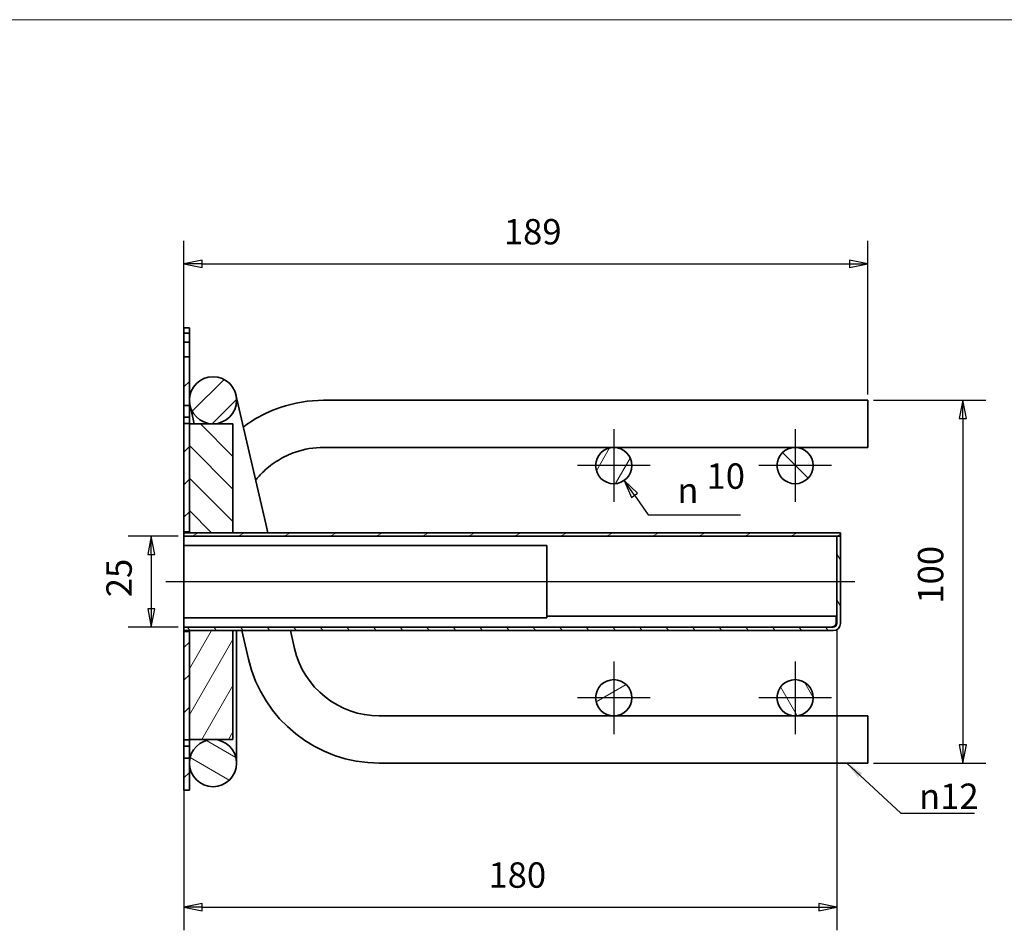
# Model space of a CAD drawing. Units: millimetres. Extents: x 36 to 826, y 0 to 580.
# Drawn here: x 317 to 588, y 329 to 580 of the extents above; entities that cross this region are included whole.
import ezdxf

# ---------------------------------------------------------------- set-up
doc = ezdxf.new("R2010")
doc.units = ezdxf.units.MM
doc.header["$LTSCALE"] = 2
doc.linetypes.add('AUSGEZOGEN', pattern=[0])
for name, color, linetype, lineweight in [('Bemaßung (ISO)', 7, 'Continuous', 25), ('Mittellinie (ISO)', 7, 'Continuous', 25), ('Mittelpunktmarkierung (ISO)', 7, 'Continuous', 25), ('Schraffur (ISO)', 7, 'Continuous', 18), ('Sichtbar (ISO)', 7, 'Continuous', 35), ('Standard', 7, 'AUSGEZOGEN', 25), ('Symbol (ISO)', 7, 'Continuous', 25)]:
    doc.layers.add(name, color=color, linetype=linetype, lineweight=lineweight)
doc.styles.add('Notiztext (DIN)', font='isocpeur.ttf')
doc.styles.add('Textstil15', font='AIGDT___.TTF')
doc.dimstyles.new('Standard - Methode 2a (DIN)$7', dxfattribs={"dimscale": 2, "dimtxt": 3.5, "dimasz": 2.5, "dimexe": 3.175, "dimexo": 0.8, "dimgap": 0.8, "dimtad": 1, "dimtih": 1, "dimtoh": 1, "dimtxsty": 'Notiztext (DIN)', "dimcen": 0.09, "dimdle": 10, "dimclrd": 256, "dimclre": 256, "dimclrt": 256, "dimazin": 2, "dimtfac": 1, "dimtmove": 0, "dimatfit": 3, "dimfxl": 0, "dimtolj": 1, "dimlwd": -1, "dimlwe": -1, "dimarcsym": 0})
pattern_1 = [(45, (0, 0), (-4.49013, 4.49013), [])]
pattern_2 = [(135.0002, (0, 0), (-4.49011, -4.490145), [])]
pattern_3 = [(60, (0, 0), (-5.49926, 3.175), [])]
pattern_4 = [(120.0002, (0, 0), (-5.49925, -3.175017), [])]
pattern_5 = [(30, (0, 0), (-3.175, 5.49926), [])]

# ---------------------------------------------------------------- blocks, each defined once
blk = doc.blocks.new('Rahmen Rahmen A3 q')
at = {"layer": 'Standard', "color": 7, "linetype": 'AUSGEZOGEN', "lineweight": 13}
blk.add_line((413, 290), (18, 290), dxfattribs=at)

msp = doc.modelspace()

# ---------------------------------------------------------------- hatches: boundary and pattern name
at = {"layer": 'Schraffur (ISO)'}
h = msp.add_hatch(dxfattribs=at)
h.set_pattern_fill('ANSI31', color=256, scale=50.8, style=0)
h.set_pattern_definition(pattern_1)
h.paths.add_polyline_path([(362.04, 493.56), (363.54, 493.56), (363.54, 491.11), (362.04, 491.11)])
h = msp.add_hatch(dxfattribs=at)
h.set_pattern_fill('ANSI31', color=256, scale=50.8, style=0)
h.set_pattern_definition(pattern_1)
h.paths.add_polyline_path([(363.54, 487.11), (362.04, 487.11), (362.04, 473.71), (363.54, 473.71)])
h = msp.add_hatch(dxfattribs=at)
h.set_pattern_fill('ANSI31', color=256, scale=50.8, style=0)
h.set_pattern_definition(pattern_1)
edge = h.paths.add_edge_path()
edge.add_ellipse((370.04, 475.11), major_axis=(0, 6.5), ratio=1, start_angle=0, end_angle=360)
h = msp.add_hatch(dxfattribs=at)
h.set_pattern_fill('ANSI31', color=256, scale=50.8, style=0)
h.set_pattern_definition(pattern_1)
h.paths.add_polyline_path([(363.54, 468.71), (362.04, 468.71), (362.04, 438.86), (363.54, 438.86)])
h = msp.add_hatch(dxfattribs=at)
h.set_pattern_fill('ANSI31', color=256, scale=50.8, angle=90.0002, style=0)
h.set_pattern_definition(pattern_2)
h.paths.add_polyline_path([(363.54, 438.61), (375.54, 438.61), (375.54, 468.61), (363.54, 468.61)])
h = msp.add_hatch(dxfattribs=at)
h.set_pattern_fill('ANSI31', color=256, scale=50.8, angle=15, style=0)
h.set_pattern_definition(pattern_3)
edge = h.paths.add_edge_path()
edge.add_ellipse((480.54, 457.11), major_axis=(5, 0), ratio=1, start_angle=0, end_angle=360)
h = msp.add_hatch(dxfattribs=at)
h.set_pattern_fill('ANSI31', color=256, scale=50.8, angle=90.0002, style=0)
h.set_pattern_definition(pattern_2)
edge = h.paths.add_edge_path()
edge.add_ellipse((530.54, 457.11), major_axis=(5, 0), ratio=1, start_angle=0, end_angle=360)
h = msp.add_hatch(dxfattribs=at)
h.set_pattern_fill('ANSI31', color=256, scale=50.8, angle=-15, style=0)
h.set_pattern_definition(pattern_5)
h.paths.add_polyline_path([(543.04, 438.61), (362.04, 438.61), (362.04, 437.61), (543.04, 437.61)])
h = msp.add_hatch(dxfattribs=at)
h.set_pattern_fill('ANSI31', color=256, scale=50.8, angle=75.0002, style=0)
h.set_pattern_definition(pattern_4)
edge = h.paths.add_edge_path()
edge.add_ellipse((541.04, 413.61), major_axis=(2, 0), ratio=1, start_angle=270, end_angle=360)
edge.add_line((543.04, 413.61), (543.04, 437.61))
edge.add_line((543.04, 437.61), (542.04, 437.61))
edge.add_line((542.04, 437.61), (542.04, 413.61))
edge.add_ellipse((541.04, 413.61), major_axis=(0, -1), ratio=1, start_angle=0, end_angle=90, ccw=False)
edge.add_line((541.04, 412.61), (362.04, 412.61))
edge.add_line((362.04, 412.61), (362.04, 411.61))
edge.add_line((362.04, 411.61), (541.04, 411.61))
h = msp.add_hatch(dxfattribs=at)
h.set_pattern_fill('ANSI31', color=256, scale=50.8, style=0)
h.set_pattern_definition(pattern_1)
h.paths.add_polyline_path([(362.04, 381.51), (363.54, 381.51), (363.54, 411.36), (362.04, 411.36)])
h = msp.add_hatch(dxfattribs=at)
h.set_pattern_fill('ANSI31', color=256, scale=50.8, angle=15, style=0)
h.set_pattern_definition(pattern_3)
h.paths.add_polyline_path([(375.54, 411.61), (363.54, 411.61), (363.54, 381.61), (375.54, 381.61)])
h = msp.add_hatch(dxfattribs=at)
h.set_pattern_fill('ANSI31', color=256, scale=50.8, angle=-15, style=0)
h.set_pattern_definition(pattern_5)
edge = h.paths.add_edge_path()
edge.add_ellipse((480.54, 393.11), major_axis=(-5, 0), ratio=1, start_angle=0, end_angle=360)
h = msp.add_hatch(dxfattribs=at)
h.set_pattern_fill('ANSI31', color=256, scale=50.8, angle=75.0002, style=0)
h.set_pattern_definition(pattern_4)
edge = h.paths.add_edge_path()
edge.add_ellipse((530.54, 393.11), major_axis=(-5, 0), ratio=1, start_angle=0, end_angle=360)
h = msp.add_hatch(dxfattribs=at)
h.set_pattern_fill('ANSI31', color=256, scale=50.8, angle=105.0002, style=0)
h.set_pattern_definition([(150.0002, (0, 0), (-3.17498, -5.499275), [])])
edge = h.paths.add_edge_path()
edge.add_ellipse((370.04, 375.11), major_axis=(6.5, 0), ratio=1, start_angle=0, end_angle=360)
h = msp.add_hatch(dxfattribs=at)
h.set_pattern_fill('ANSI31', color=256, scale=50.8, style=0)
h.set_pattern_definition(pattern_1)
h.paths.add_polyline_path([(362.04, 367.61), (363.54, 367.61), (363.54, 376.51), (362.04, 376.51)])

# ---------------------------------------------------------------- linework, layer by layer
at = {"layer": 'Bemaßung (ISO)'}
for p, q in [((362.04, 488.71), (362.04, 519.03)), ((550.54, 476.71), (550.54, 519.03)), ((367.04, 513.68), (362.04, 512.68)), ((367.04, 511.68), (367.04, 513.68)), ((550.54, 512.68), (545.54, 513.68)), ((545.54, 513.68), (545.54, 511.68)), ((367.04, 512.68), (362.04, 512.68)), ((362.04, 512.68), (367.04, 511.68)), ((367.04, 512.68), (545.54, 512.68)), ((545.54, 512.68), (550.54, 512.68)), ((545.54, 511.68), (550.54, 512.68)), ((552.14, 475.11), (583.12, 475.11)), ((576.77, 475.11), (575.77, 470.11)), ((576.77, 470.11), (576.77, 475.11)), ((577.77, 470.11), (576.77, 475.11)), ((575.77, 470.11), (577.77, 470.11)), ((576.77, 470.11), (576.77, 380.11)), ((486.29, 448.93), (483.41, 453.02)), ((487.11, 449.5), (483.41, 453.02)), ((483.41, 453.02), (485.47, 448.35)), ((485.47, 448.35), (487.11, 449.5)), ((486.29, 448.93), (490.06, 443.56)), ((490.06, 443.56), (515.51, 443.56)), ((360.44, 437.61), (346.68, 437.61)), ((353.03, 437.61), (352.03, 432.61)), ((353.03, 432.61), (353.03, 437.61)), ((354.03, 432.61), (353.03, 437.61)), ((352.03, 432.61), (354.03, 432.61)), ((353.03, 432.61), (353.03, 417.61)), ((352.03, 417.61), (353.03, 412.61)), ((354.03, 417.61), (352.03, 417.61)), ((353.03, 417.61), (353.03, 412.61)), ((353.03, 412.61), (354.03, 417.61)), ((362.04, 413.51), (362.04, 329.02)), ((360.44, 412.61), (346.68, 412.61)), ((542.04, 412.01), (542.04, 329.02)), ((575.77, 380.11), (576.77, 375.11)), ((577.77, 380.11), (575.77, 380.11)), ((576.77, 380.11), (576.77, 375.11)), ((576.77, 375.11), (577.77, 380.11)), ((552.14, 375.11), (583.12, 375.11)), ((367.04, 336.37), (362.04, 335.37)), ((367.04, 335.37), (362.04, 335.37)), ((362.04, 335.37), (367.04, 334.37)), ((367.04, 334.37), (367.04, 336.37)), ((367.04, 335.37), (537.04, 335.37)), ((542.04, 335.37), (537.04, 336.37)), ((537.04, 336.37), (537.04, 334.37)), ((537.04, 335.37), (542.04, 335.37)), ((537.04, 334.37), (542.04, 335.37))]:
    msp.add_line(p, q, dxfattribs=at)
at = {"layer": 'Bemaßung (ISO)', "flags": 128}
for points in [[(367.04, 513.68), (362.04, 512.68), (367.04, 511.68), (367.04, 513.68)], [(545.54, 511.68), (550.54, 512.68), (545.54, 513.68), (545.54, 511.68)], [(577.77, 470.11), (576.77, 475.11), (575.77, 470.11), (577.77, 470.11)], [(487.11, 449.5), (483.41, 453.02), (485.47, 448.35), (487.11, 449.5)], [(354.03, 432.61), (353.03, 437.61), (352.03, 432.61), (354.03, 432.61)], [(352.03, 417.61), (353.03, 412.61), (354.03, 417.61), (352.03, 417.61)], [(575.77, 380.11), (576.77, 375.11), (577.77, 380.11), (575.77, 380.11)], [(367.04, 336.37), (362.04, 335.37), (367.04, 334.37), (367.04, 336.37)], [(537.04, 334.37), (542.04, 335.37), (537.04, 336.37), (537.04, 334.37)]]:
    msp.add_lwpolyline(points, dxfattribs=at)
at = {"layer": 'Bemaßung (ISO)'}
for points in [[(367.04, 513.68), (362.04, 512.68), (367.04, 511.68), (367.04, 513.68)], [(545.54, 511.68), (550.54, 512.68), (545.54, 513.68), (545.54, 511.68)], [(577.77, 470.11), (576.77, 475.11), (575.77, 470.11), (577.77, 470.11)], [(487.11, 449.5), (483.41, 453.02), (485.47, 448.35), (487.11, 449.5)], [(354.03, 432.61), (353.03, 437.61), (352.03, 432.61), (354.03, 432.61)], [(352.03, 417.61), (353.03, 412.61), (354.03, 417.61), (352.03, 417.61)], [(575.77, 380.11), (576.77, 375.11), (577.77, 380.11), (575.77, 380.11)], [(367.04, 336.37), (362.04, 335.37), (367.04, 334.37), (367.04, 336.37)], [(537.04, 334.37), (542.04, 335.37), (537.04, 336.37), (537.04, 334.37)]]:
    msp.add_solid(points, dxfattribs=at)
at = {"layer": 'Mittellinie (ISO)', "linetype": 'Continuous'}
msp.add_line((547.04, 425.11), (357.04, 425.11), dxfattribs=at)
at = {"layer": 'Mittelpunktmarkierung (ISO)', "linetype": 'Continuous'}
for p, q in [((480.54, 467.11), (480.54, 447.11)), ((530.54, 467.11), (530.54, 447.11)), ((490.54, 457.11), (470.54, 457.11)), ((540.54, 457.11), (520.54, 457.11)), ((480.54, 403.11), (480.54, 383.11)), ((530.54, 403.11), (530.54, 383.11)), ((490.54, 393.11), (470.54, 393.11)), ((540.54, 393.11), (520.54, 393.11))]:
    msp.add_line(p, q, dxfattribs=at)
at = {"layer": 'Sichtbar (ISO)'}
for p, q in [((362.04, 495.11), (362.04, 493.56)), ((362.04, 495.11), (363.54, 495.11)), ((363.54, 493.56), (363.54, 495.11)), ((362.04, 493.56), (363.54, 493.56)), ((362.04, 493.56), (362.04, 491.11)), ((363.54, 491.11), (363.54, 493.56)), ((362.04, 491.11), (363.54, 491.11)), ((362.04, 487.11), (362.04, 491.11)), ((363.54, 491.11), (363.54, 487.11)), ((363.54, 487.11), (362.04, 487.11)), ((362.04, 487.11), (362.04, 473.71)), ((363.54, 473.71), (363.54, 487.11)), ((384.58, 441.01), (376.37, 476.57)), ((550.54, 475.11), (400.54, 475.11)), ((550.54, 462.11), (550.54, 475.11)), ((362.04, 473.71), (363.54, 473.71)), ((362.04, 470.43), (362.04, 473.71)), ((363.54, 473.71), (363.54, 470.43)), ((363.7, 473.65), (364.87, 468.61)), ((362.04, 468.71), (362.04, 470.43)), ((362.04, 470.43), (363.54, 470.43)), ((363.54, 470.43), (363.54, 468.71)), ((363.54, 468.71), (362.04, 468.71)), ((362.04, 468.71), (362.04, 438.86)), ((363.54, 438.86), (363.54, 468.71)), ((375.54, 468.61), (363.54, 468.61)), ((363.54, 468.61), (363.54, 438.61)), ((375.54, 438.61), (375.54, 468.61)), ((550.54, 462.11), (400.54, 462.11)), ((384.58, 441.01), (385.14, 438.61)), ((362.04, 438.86), (363.54, 438.86)), ((362.04, 438.61), (362.04, 438.86)), ((543.04, 438.61), (362.04, 438.61)), ((362.04, 438.61), (362.04, 437.61)), ((362.04, 437.61), (543.04, 437.61)), ((362.04, 436.61), (362.04, 437.61)), ((363.54, 438.61), (375.54, 438.61)), ((543.04, 437.61), (542.04, 437.61)), ((542.04, 437.61), (542.04, 413.61)), ((543.04, 437.61), (543.04, 438.61)), ((543.04, 413.61), (543.04, 437.61)), ((362.04, 435.11), (362.04, 436.61)), ((462.04, 435.11), (362.04, 435.11)), ((362.04, 435.11), (362.04, 415.11)), ((462.04, 415.11), (462.04, 435.11)), ((462.04, 415.61), (542.04, 415.61)), ((541.84, 415.61), (541.84, 413.61)), ((362.04, 415.11), (362.04, 413.61)), ((362.04, 415.11), (462.04, 415.11)), ((362.04, 413.61), (362.04, 412.61)), ((541.04, 412.61), (362.04, 412.61)), ((362.04, 412.61), (362.04, 411.61)), ((362.04, 411.36), (362.04, 411.61)), ((362.04, 411.61), (541.04, 411.61)), ((363.54, 411.36), (362.04, 411.36)), ((362.04, 411.36), (362.04, 381.51)), ((375.54, 411.61), (363.54, 411.61)), ((363.54, 411.61), (363.54, 381.61)), ((363.54, 381.51), (363.54, 411.36)), ((375.54, 381.61), (375.54, 411.61)), ((376.54, 411.61), (376.54, 396.18)), ((378.03, 411.61), (379.83, 403.79)), ((391.37, 411.61), (392.5, 406.71)), ((376.54, 375.11), (376.54, 396.18)), ((415.89, 388.11), (550.54, 388.11)), ((550.54, 375.11), (550.54, 388.11)), ((362.04, 381.51), (363.54, 381.51)), ((362.04, 379.79), (362.04, 381.51)), ((363.54, 381.61), (375.54, 381.61)), ((363.54, 381.51), (363.54, 379.79)), ((362.04, 376.51), (362.04, 379.79)), ((362.04, 379.79), (363.54, 379.79)), ((363.54, 379.79), (363.54, 376.51)), ((363.54, 376.51), (362.04, 376.51)), ((362.04, 376.51), (362.04, 367.61)), ((363.54, 367.61), (363.54, 376.51)), ((415.89, 375.11), (550.54, 375.11)), ((362.04, 367.61), (363.54, 367.61))]:
    msp.add_line(p, q, dxfattribs=at)
for centre, radius in [((370.04, 475.11), 6.5), ((480.54, 457.11), 5), ((530.54, 457.11), 5), ((480.54, 393.11), 5), ((530.54, 393.11), 5), ((370.04, 375.11), 6.5)]:
    msp.add_circle(centre, radius, dxfattribs=at)
for centre, radius, start, end in [((400.54, 438.11), 37, 90, 108.9247), ((400.54, 438.11), 24, 90, 108.9247), ((541.04, 413.61), 2, 270, 0), ((541.04, 413.61), 1, 270, 0), ((415.89, 412.11), 24, 193, 270), ((415.89, 412.11), 37, 193, 270)]:
    msp.add_arc(centre, radius, start, end, dxfattribs=at)
for points, knots in [([(378.41, 467.76), (379.17, 468.33), (379.97, 468.88), (383.18, 470.91), (385.82, 472.18), (388.54, 473.11)], [0.749376, 0.749376, 0.749376, 0.749376, 1.042655, 1.042655, 1.905207, 1.905207, 1.905207, 1.905207]), ([(392.75, 460.81), (391.07, 460.24), (389.44, 459.46), (386.5, 457.65), (385.16, 456.6), (383.56, 455.08), (383.13, 454.64), (382.73, 454.2)], [0, 0, 0, 0, 0.533465, 0.533465, 1.064184, 1.064184, 1.272044, 1.272044, 1.272044, 1.272044]), ([(541.04, 412.71), (541.34, 412.84), (541.61, 413.06), (541.75, 413.35), (541.79, 413.43), (541.82, 413.52), (541.84, 413.61)], [0.3022878, 0.3022878, 0.3022878, 0.3022878, 0.8426924, 0.8426924, 0.8426924, 1, 1, 1, 1])]:
    msp.add_open_spline(points, degree=3, knots=knots, dxfattribs=at)
for points in [[(382.73, 454.2), (382.41, 453.84), (382.09, 453.47), (381.79, 453.09)], [(541.04, 412.71), (540.87, 412.65), (540.69, 412.61), (540.5, 412.61)], [(541.84, 413.61), (541.81, 413.34), (541.75, 413.08), (541.68, 412.84)]]:
    msp.add_open_spline(points, degree=3, dxfattribs=at)

# ---------------------------------------------------------------- block references
at = {"xscale": 2, "yscale": 2, "zscale": 2}
msp.add_blockref('Rahmen Rahmen A3 q', (0, 0), dxfattribs=at)

# ---------------------------------------------------------------- texts
at = {"layer": 'Bemaßung (ISO)', "char_height": 7, "attachment_point": 7}
for s, insert, style in [('189', (450.24, 515.88), 'Notiztext (DIN)'), ('10', (506.11, 448.52), 'Notiztext (DIN)'), ('\\fAIGDT|b0|i0|p0;n', (498.07, 446.76), 'Textstil15'), ('180', (445.99, 338.57), 'Notiztext (DIN)')]:
    msp.add_mtext(s, dxfattribs=dict(at, insert=insert, style=style))
at = {"layer": 'Bemaßung (ISO)', "char_height": 7, "attachment_point": 7, "rotation": 90, "style": 'Notiztext (DIN)'}
for s, insert in [('100', (573.57, 419.06)), ('25', (349.83, 420.82))]:
    msp.add_mtext(s, dxfattribs=dict(at, insert=insert))
at = {"layer": 'Symbol (ISO)', "insert": (564.7, 362.46), "char_height": 7, "width": 16.2407, "attachment_point": 7, "style": 'Notiztext (DIN)'}
msp.add_mtext('\\fAIGDT|b0|i0;{\\H7.0000;n}\\fISOCPEUR|b0|i0;{\\H7.0000;12}', dxfattribs=at)

# ---------------------------------------------------------------- leaders
at = {"layer": 'Symbol (ISO)', "annotation_type": 0, "has_hookline": 1, "hookline_direction": 0, "text_width": 15.26}
msp.add_leader([(544.78, 375.11), (559.7, 361.29), (564.7, 361.29)], dimstyle='Standard - Methode 2a (DIN)$7', override={"dimgap": 0, "dimtad": 1}, dxfattribs=at)

doc.saveas('drawing.dxf')
